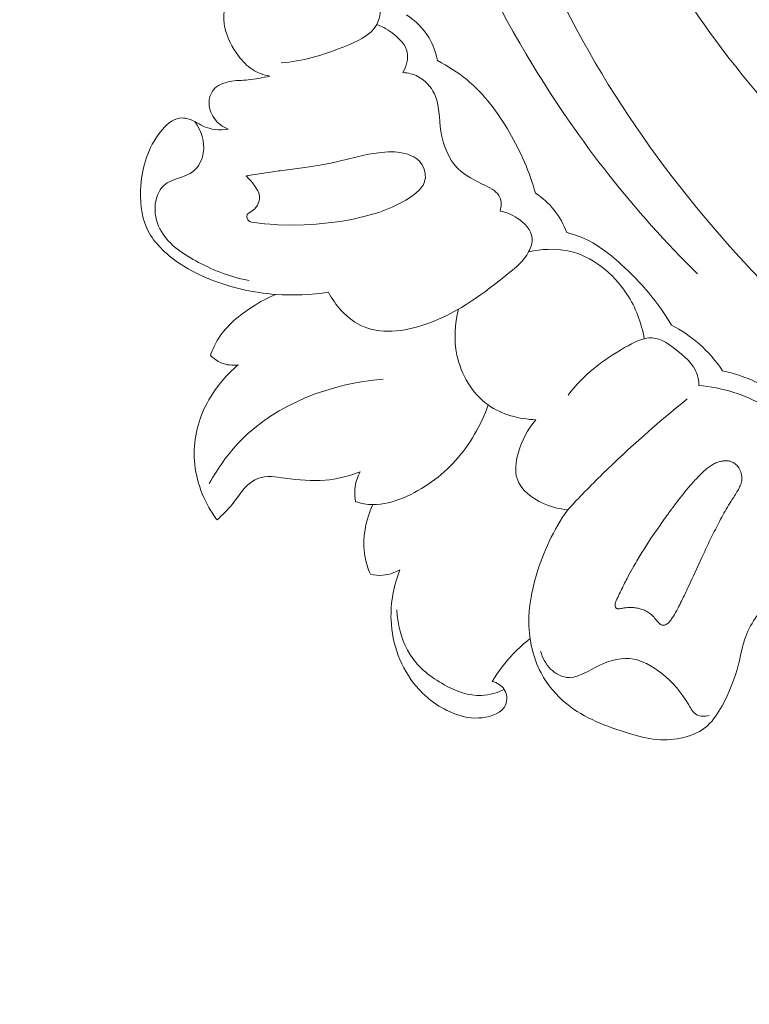
# Model space of a CAD drawing. Units: centimetres. Extents: x 345 to 512, y 282 to 518.
# Drawn here: x 396 to 400, y 382 to 388 of the extents above; entities that cross this region are included whole.
import ezdxf

# ---------------------------------------------------------------- set-up
doc = ezdxf.new("R2010")
doc.units = ezdxf.units.CM
doc.header["$MEASUREMENT"] = 0
doc.layers.add('layer 1', color=7, linetype='Continuous')

msp = doc.modelspace()

# ---------------------------------------------------------------- linework, layer by layer
at = {"layer": 'layer 1', "color": 250, "lineweight": 20}
for points, knots in [([(345.29271, 282.20673), (345.29271, 282.20673), (345.29271, 518.39242), (345.29271, 518.39242), (345.29271, 518.39242), (345.29271, 518.39242), (512.29272, 518.39242), (512.29272, 518.39242), (512.29272, 518.39242), (512.29272, 518.39242), (512.29272, 282.20673), (512.29272, 282.20673), (512.29272, 282.20673), (512.29272, 282.20673), (345.29271, 282.20673), (345.29271, 282.20673)], [0, 0, 0, 0, 0.2, 0.2, 0.2, 0.2, 0.4, 0.4, 0.4, 0.4, 0.6, 0.6, 0.6, 0.6, 1, 1, 1, 1]), ([(399.58227, 393.0092), (399.55416, 392.9331), (399.52349, 392.85843), (399.51258, 392.77623), (399.51258, 392.77623), (399.50388, 392.71115), (399.50754, 392.64134), (399.47897, 392.58697), (399.47897, 392.58697), (399.45787, 392.54672), (399.41909, 392.51498), (399.38308, 392.48132), (399.38308, 392.48132), (399.1622, 392.27566), (399.04115, 392.00275), (398.9535, 391.72164), (398.9535, 391.72164), (398.78481, 391.18134), (398.73949, 390.61099), (398.80437, 390.05674), (398.80437, 390.05674), (398.90294, 389.21297), (399.25669, 388.40652), (399.72935, 387.69809), (399.72935, 387.69809), (400.19797, 386.9956), (400.78338, 386.38943), (401.43698, 385.86027), (401.43698, 385.86027), (401.87679, 385.50415), (402.34742, 385.18286), (402.86315, 384.95465), (402.86315, 384.95465), (403.21059, 384.80088), (403.57841, 384.68929), (403.95117, 384.61285)], [0, 0, 0, 0, 0.1, 0.1, 0.1, 0.1, 0.2, 0.2, 0.2, 0.2, 0.3, 0.3, 0.3, 0.3, 0.4, 0.4, 0.4, 0.4, 0.5, 0.5, 0.5, 0.5, 0.6, 0.6, 0.6, 0.6, 0.7, 0.7, 0.7, 0.7, 0.8, 0.8, 0.8, 0.8, 1, 1, 1, 1]), ([(399.19928, 392.89949), (398.98119, 392.73477), (398.77947, 392.53689), (398.6303, 392.30929), (398.6303, 392.30929), (398.29542, 391.79857), (398.22457, 391.13824), (398.27349, 390.5113), (398.27349, 390.5113), (398.34398, 389.60692), (398.66352, 388.77191), (399.12045, 388.02071), (399.12045, 388.02071), (399.4142, 387.53778), (399.76467, 387.08951), (400.16671, 386.69589)], [0, 0, 0, 0, 0.2, 0.2, 0.2, 0.2, 0.4, 0.4, 0.4, 0.4, 0.6, 0.6, 0.6, 0.6, 1, 1, 1, 1]), ([(399.16917, 392.21812), (399.12828, 391.91555), (399.11207, 391.60897), (399.12593, 391.30406), (399.12593, 391.30406), (399.15605, 390.63997), (399.32859, 389.98417), (399.59553, 389.37295), (399.59553, 389.37295), (399.87915, 388.72339), (400.26952, 388.12407), (400.75457, 387.61325), (400.75457, 387.61325), (401.26271, 387.07802), (401.87487, 386.6399), (402.5289, 386.30005), (402.5289, 386.30005), (402.61686, 386.25429), (402.70558, 386.21033), (402.7953, 386.1684)], [0, 0, 0, 0, 0.1666667, 0.1666667, 0.1666667, 0.1666667, 0.3333333, 0.3333333, 0.3333333, 0.3333333, 0.5, 0.5, 0.5, 0.5, 0.6666667, 0.6666667, 0.6666667, 0.6666667, 1, 1, 1, 1]), ([(397.84282, 388.82248), (397.90898, 388.78934), (397.96934, 388.74337), (398.02044, 388.68929), (398.02044, 388.68929), (398.07612, 388.63032), (398.12099, 388.56167), (398.14151, 388.47968), (398.14151, 388.47968), (398.15834, 388.41233), (398.15874, 388.33604), (398.12827, 388.28005), (398.12827, 388.28005), (398.08936, 388.20848), (398.00005, 388.17017), (397.91495, 388.13689), (397.91495, 388.13689), (397.78016, 388.08412), (397.65606, 388.04408), (397.52105, 388.03724)], [0, 0, 0, 0, 0.1666667, 0.1666667, 0.1666667, 0.1666667, 0.3333333, 0.3333333, 0.3333333, 0.3333333, 0.5, 0.5, 0.5, 0.5, 0.6666667, 0.6666667, 0.6666667, 0.6666667, 1, 1, 1, 1]), ([(397.44864, 387.9523), (397.40996, 387.95927), (397.37158, 387.9728), (397.33875, 387.994), (397.33875, 387.994), (397.30365, 388.01662), (397.27506, 388.04793), (397.24952, 388.08169), (397.24952, 388.08169), (397.20943, 388.13483), (397.17732, 388.19407), (397.16395, 388.25919), (397.16395, 388.25919), (397.14972, 388.3283), (397.1568, 388.40404), (397.18663, 388.46834), (397.18663, 388.46834), (397.20052, 388.4983), (397.21927, 388.52582), (397.24119, 388.55041)], [0, 0, 0, 0, 0.1666667, 0.1666667, 0.1666667, 0.1666667, 0.3333333, 0.3333333, 0.3333333, 0.3333333, 0.5, 0.5, 0.5, 0.5, 0.6666667, 0.6666667, 0.6666667, 0.6666667, 1, 1, 1, 1]), ([(398.51469, 388.05046), (398.50493, 388.10102), (398.48715, 388.15065), (398.46056, 388.19506), (398.46056, 388.19506), (398.42526, 388.25419), (398.37417, 388.30416), (398.31677, 388.3414)], [0, 0, 0, 0, 0.3333333, 0.3333333, 0.3333333, 0.3333333, 1, 1, 1, 1]), ([(398.12827, 388.28005), (398.16898, 388.26594), (398.20531, 388.24406), (398.2401, 388.21607), (398.2401, 388.21607), (398.27757, 388.1858), (398.31302, 388.14831), (398.3222, 388.10364), (398.3222, 388.10364), (398.33076, 388.06168), (398.31619, 388.01342), (398.29473, 387.97502)], [0, 0, 0, 0, 0.25, 0.25, 0.25, 0.25, 0.5, 0.5, 0.5, 0.5, 1, 1, 1, 1]), ([(399.13623, 387.20825), (399.0988, 387.34259), (399.04278, 387.47119), (398.97245, 387.59285), (398.97245, 387.59285), (398.89959, 387.71926), (398.81134, 387.83812), (398.69968, 387.93018), (398.69968, 387.93018), (398.64296, 387.97694), (398.58013, 388.01677), (398.51469, 388.05046)], [0, 0, 0, 0, 0.25, 0.25, 0.25, 0.25, 0.5, 0.5, 0.5, 0.5, 1, 1, 1, 1]), ([(398.29473, 387.97502), (398.3277, 387.97285), (398.36075, 387.96487), (398.39031, 387.94966), (398.39031, 387.94966), (398.43558, 387.92627), (398.47277, 387.88547), (398.49438, 387.84038), (398.49438, 387.84038), (398.52902, 387.76804), (398.52358, 387.68438), (398.53635, 387.60145), (398.53635, 387.60145), (398.55012, 387.51248), (398.58493, 387.42414), (398.64392, 387.36499), (398.64392, 387.36499), (398.69073, 387.31799), (398.7528, 387.28923), (398.8189, 387.25615), (398.8189, 387.25615), (398.85696, 387.23711), (398.89632, 387.21668), (398.91127, 387.18165), (398.91127, 387.18165), (398.92208, 387.15603), (398.91982, 387.12257), (398.91229, 387.09445)], [0, 0, 0, 0, 0.125, 0.125, 0.125, 0.125, 0.25, 0.25, 0.25, 0.25, 0.375, 0.375, 0.375, 0.375, 0.5, 0.5, 0.5, 0.5, 0.625, 0.625, 0.625, 0.625, 0.75, 0.75, 0.75, 0.75, 1, 1, 1, 1]), ([(397.18447, 387.61445), (397.14945, 387.62936), (397.11714, 387.65323), (397.09479, 387.68476), (397.09479, 387.68476), (397.0725, 387.71607), (397.05994, 387.75499), (397.06315, 387.79358), (397.06315, 387.79358), (397.06536, 387.81933), (397.0745, 387.84499), (397.09044, 387.86454), (397.09044, 387.86454), (397.11465, 387.89429), (397.15452, 387.91007), (397.19348, 387.9176), (397.19348, 387.9176), (397.23314, 387.92525), (397.27189, 387.92451), (397.3107, 387.92794), (397.3107, 387.92794), (397.35676, 387.93198), (397.40308, 387.94202), (397.44864, 387.9523)], [0, 0, 0, 0, 0.1428571, 0.1428571, 0.1428571, 0.1428571, 0.2857143, 0.2857143, 0.2857143, 0.2857143, 0.4285714, 0.4285714, 0.4285714, 0.4285714, 0.5714286, 0.5714286, 0.5714286, 0.5714286, 0.7142857, 0.7142857, 0.7142857, 0.7142857, 1, 1, 1, 1]), ([(397.82253, 386.57811), (397.71145, 386.56134), (397.59845, 386.55687), (397.48617, 386.56525), (397.48617, 386.56525), (397.34552, 386.57572), (397.20598, 386.60652), (397.07583, 386.65789), (397.07583, 386.65789), (396.99574, 386.68952), (396.91918, 386.72896), (396.84853, 386.78037), (396.84853, 386.78037), (396.77347, 386.83505), (396.70501, 386.90329), (396.66732, 386.98564), (396.66732, 386.98564), (396.62962, 387.06785), (396.62268, 387.16416), (396.62991, 387.25717), (396.62991, 387.25717), (396.6395, 387.37988), (396.67407, 387.4968), (396.75454, 387.5983), (396.75454, 387.5983), (396.78749, 387.63979), (396.82792, 387.67868), (396.87533, 387.68508), (396.87533, 387.68508), (396.90753, 387.68944), (396.94296, 387.67863), (396.97335, 387.66296), (396.97335, 387.66296), (396.99143, 387.65357), (397.00775, 387.64241), (397.02565, 387.63396), (397.02565, 387.63396), (397.07314, 387.61127), (397.13138, 387.60754), (397.18447, 387.61445)], [0, 0, 0, 0, 0.0909091, 0.0909091, 0.0909091, 0.0909091, 0.1818182, 0.1818182, 0.1818182, 0.1818182, 0.2727273, 0.2727273, 0.2727273, 0.2727273, 0.3636364, 0.3636364, 0.3636364, 0.3636364, 0.4545455, 0.4545455, 0.4545455, 0.4545455, 0.5454545, 0.5454545, 0.5454545, 0.5454545, 0.6363636, 0.6363636, 0.6363636, 0.6363636, 0.7272727, 0.7272727, 0.7272727, 0.7272727, 0.8181818, 0.8181818, 0.8181818, 0.8181818, 1, 1, 1, 1]), ([(397.31679, 386.65317), (397.20489, 386.673), (397.09959, 386.71432), (396.99656, 386.76845), (396.99656, 386.76845), (396.90354, 386.81729), (396.81229, 386.8764), (396.76054, 386.96382), (396.76054, 386.96382), (396.73343, 387.00952), (396.71718, 387.06292), (396.71971, 387.11908), (396.71971, 387.11908), (396.72196, 387.17115), (396.74042, 387.22564), (396.77646, 387.25796), (396.77646, 387.25796), (396.8268, 387.30296), (396.91128, 387.30514), (396.96468, 387.3489), (396.96468, 387.3489), (396.99807, 387.37615), (397.01928, 387.41965), (397.02629, 387.46399), (397.02629, 387.46399), (397.0373, 387.53437), (397.01243, 387.60681), (396.97335, 387.66296)], [0, 0, 0, 0, 0.125, 0.125, 0.125, 0.125, 0.25, 0.25, 0.25, 0.25, 0.375, 0.375, 0.375, 0.375, 0.5, 0.5, 0.5, 0.5, 0.625, 0.625, 0.625, 0.625, 0.75, 0.75, 0.75, 0.75, 1, 1, 1, 1]), ([(398.393, 387.22296), (398.393, 387.22296), (398.40916, 387.24067), (398.40916, 387.24067), (398.40916, 387.24067), (398.40916, 387.24067), (398.41288, 387.24606), (398.41288, 387.24606), (398.41288, 387.24606), (398.41288, 387.24606), (398.42239, 387.25961), (398.42239, 387.25961), (398.42239, 387.25961), (398.42239, 387.25961), (398.432, 387.28022), (398.432, 387.28022), (398.432, 387.28022), (398.432, 387.28022), (398.43687, 387.30093), (398.43687, 387.30093), (398.43687, 387.30093), (398.43687, 387.30093), (398.43721, 387.30248), (398.43721, 387.30248), (398.43721, 387.30248), (398.43721, 387.30248), (398.43698, 387.33142), (398.43698, 387.33142), (398.43698, 387.33142), (398.43698, 387.33142), (398.43381, 387.34433), (398.43381, 387.34433), (398.43381, 387.34433), (398.43381, 387.34433), (398.43219, 387.3509), (398.43219, 387.3509), (398.43219, 387.3509), (398.43219, 387.3509), (398.42989, 387.36039), (398.42989, 387.36039), (398.42989, 387.36039), (398.42989, 387.36039), (398.42963, 387.36096), (398.42963, 387.36096), (398.42963, 387.36096), (398.42963, 387.36096), (398.41702, 387.38778), (398.41702, 387.38778), (398.41702, 387.38778), (398.41702, 387.38778), (398.399, 387.41173), (398.399, 387.41173), (398.399, 387.41173), (398.399, 387.41173), (398.38287, 387.42635), (398.38287, 387.42635), (398.38287, 387.42635), (398.38287, 387.42635), (398.36481, 387.43835), (398.36481, 387.43835), (398.36481, 387.43835), (398.36481, 387.43835), (398.36432, 387.43858), (398.36432, 387.43858), (398.36432, 387.43858), (398.36432, 387.43858), (398.36028, 387.44041), (398.36028, 387.44041), (398.36028, 387.44041), (398.36028, 387.44041), (398.35135, 387.44425), (398.35135, 387.44425), (398.35135, 387.44425), (398.35135, 387.44425), (398.32604, 387.45536), (398.32604, 387.45536), (398.32604, 387.45536), (398.32604, 387.45536), (398.285, 387.46559), (398.285, 387.46559), (398.285, 387.46559), (398.285, 387.46559), (398.26054, 387.46833), (398.26054, 387.46833), (398.26054, 387.46833), (398.26054, 387.46833), (398.24299, 387.47026), (398.24299, 387.47026), (398.24299, 387.47026), (398.24299, 387.47026), (398.20062, 387.47063), (398.20062, 387.47063), (398.20062, 387.47063), (398.20062, 387.47063), (398.15835, 387.46752), (398.15835, 387.46752), (398.15835, 387.46752), (398.15835, 387.46752), (398.07636, 387.45522), (398.07636, 387.45522), (398.07636, 387.45522), (398.07636, 387.45522), (398.00458, 387.43931), (398.00458, 387.43931), (398.00458, 387.43931), (398.00458, 387.43931), (397.99595, 387.43741), (397.99595, 387.43741), (397.99595, 387.43741), (397.99595, 387.43741), (397.8366, 387.39891), (397.8366, 387.39891), (397.8366, 387.39891), (397.8366, 387.39891), (397.75429, 387.38357), (397.75429, 387.38357), (397.75429, 387.38357), (397.75429, 387.38357), (397.67132, 387.3713), (397.67132, 387.3713), (397.67132, 387.3713), (397.67132, 387.3713), (397.51413, 387.35084), (397.51413, 387.35084), (397.51413, 387.35084), (397.51413, 387.35084), (397.50425, 387.34954), (397.50425, 387.34954), (397.50425, 387.34954), (397.50425, 387.34954), (397.48156, 387.34613), (397.48156, 387.34613), (397.48156, 387.34613), (397.48156, 387.34613), (397.31225, 387.32064), (397.31225, 387.32064), (397.31225, 387.32064), (397.31225, 387.32064), (397.2981, 387.3185), (397.2981, 387.3185), (397.2981, 387.3185), (397.2981, 387.3185), (397.30684, 387.30929), (397.30684, 387.30929), (397.30684, 387.30929), (397.30684, 387.30929), (397.30773, 387.30848), (397.30773, 387.30848), (397.30773, 387.30848), (397.30773, 387.30848), (397.32974, 387.28538), (397.32974, 387.28538), (397.32974, 387.28538), (397.32974, 387.28538), (397.35015, 387.25915), (397.35015, 387.25915), (397.35015, 387.25915), (397.35015, 387.25915), (397.37305, 387.22279), (397.37305, 387.22279), (397.37305, 387.22279), (397.37305, 387.22279), (397.38063, 387.20414), (397.38063, 387.20414), (397.38063, 387.20414), (397.38063, 387.20414), (397.38423, 387.18492), (397.38423, 387.18492), (397.38423, 387.18492), (397.38423, 387.18492), (397.384, 387.17198), (397.384, 387.17198), (397.384, 387.17198), (397.384, 387.17198), (397.38158, 387.1589), (397.38158, 387.1589), (397.38158, 387.1589), (397.38158, 387.1589), (397.37065, 387.13267), (397.37065, 387.13267), (397.37065, 387.13267), (397.37065, 387.13267), (397.35289, 387.10935), (397.35289, 387.10935), (397.35289, 387.10935), (397.35289, 387.10935), (397.32925, 387.09027), (397.32925, 387.09027), (397.32925, 387.09027), (397.32925, 387.09027), (397.31115, 387.078), (397.31115, 387.078), (397.31115, 387.078), (397.31115, 387.078), (397.30617, 387.07102), (397.30617, 387.07102), (397.30617, 387.07102), (397.30617, 387.07102), (397.30392, 387.06289), (397.30392, 387.06289), (397.30392, 387.06289), (397.30392, 387.06289), (397.30404, 387.05397), (397.30404, 387.05397), (397.30404, 387.05397), (397.30404, 387.05397), (397.30968, 387.03857), (397.30968, 387.03857), (397.30968, 387.03857), (397.30968, 387.03857), (397.31961, 387.02883), (397.31961, 387.02883), (397.31961, 387.02883), (397.31961, 387.02883), (397.33187, 387.02304), (397.33187, 387.02304), (397.33187, 387.02304), (397.33187, 387.02304), (397.41602, 387.01355), (397.41602, 387.01355), (397.41602, 387.01355), (397.41602, 387.01355), (397.41821, 387.01341), (397.41821, 387.01341), (397.41821, 387.01341), (397.41821, 387.01341), (397.4835, 387.00887), (397.4835, 387.00887), (397.4835, 387.00887), (397.4835, 387.00887), (397.4996, 387.00776), (397.4996, 387.00776), (397.4996, 387.00776), (397.4996, 387.00776), (397.58343, 387.00551), (397.58343, 387.00551), (397.58343, 387.00551), (397.58343, 387.00551), (397.6676, 387.00699), (397.6676, 387.00699), (397.6676, 387.00699), (397.6676, 387.00699), (397.74381, 387.01142), (397.74381, 387.01142), (397.74381, 387.01142), (397.74381, 387.01142), (397.81983, 387.01884), (397.81983, 387.01884), (397.81983, 387.01884), (397.81983, 387.01884), (397.8951, 387.02897), (397.8951, 387.02897), (397.8951, 387.02897), (397.8951, 387.02897), (397.96926, 387.04189), (397.96926, 387.04189), (397.96926, 387.04189), (397.96926, 387.04189), (398.05579, 387.06105), (398.05579, 387.06105), (398.05579, 387.06105), (398.05579, 387.06105), (398.14126, 387.08633), (398.14126, 387.08633), (398.14126, 387.08633), (398.14126, 387.08633), (398.22631, 387.11997), (398.22631, 387.11997), (398.22631, 387.11997), (398.22631, 387.11997), (398.2691, 387.14082), (398.2691, 387.14082), (398.2691, 387.14082), (398.2691, 387.14082), (398.31214, 387.16462), (398.31214, 387.16462), (398.31214, 387.16462), (398.31214, 387.16462), (398.35473, 387.1917), (398.35473, 387.1917), (398.35473, 387.1917), (398.35473, 387.1917), (398.393, 387.22296), (398.393, 387.22296)], [0, 0, 0, 0, 0.0138889, 0.0138889, 0.0138889, 0.0138889, 0.0277778, 0.0277778, 0.0277778, 0.0277778, 0.0416667, 0.0416667, 0.0416667, 0.0416667, 0.0555556, 0.0555556, 0.0555556, 0.0555556, 0.0694444, 0.0694444, 0.0694444, 0.0694444, 0.0833333, 0.0833333, 0.0833333, 0.0833333, 0.0972222, 0.0972222, 0.0972222, 0.0972222, 0.1111111, 0.1111111, 0.1111111, 0.1111111, 0.125, 0.125, 0.125, 0.125, 0.1388889, 0.1388889, 0.1388889, 0.1388889, 0.1527778, 0.1527778, 0.1527778, 0.1527778, 0.1666667, 0.1666667, 0.1666667, 0.1666667, 0.1805556, 0.1805556, 0.1805556, 0.1805556, 0.1944444, 0.1944444, 0.1944444, 0.1944444, 0.2083333, 0.2083333, 0.2083333, 0.2083333, 0.2222222, 0.2222222, 0.2222222, 0.2222222, 0.2361111, 0.2361111, 0.2361111, 0.2361111, 0.25, 0.25, 0.25, 0.25, 0.2638889, 0.2638889, 0.2638889, 0.2638889, 0.2777778, 0.2777778, 0.2777778, 0.2777778, 0.2916667, 0.2916667, 0.2916667, 0.2916667, 0.3055556, 0.3055556, 0.3055556, 0.3055556, 0.3194444, 0.3194444, 0.3194444, 0.3194444, 0.3333333, 0.3333333, 0.3333333, 0.3333333, 0.3472222, 0.3472222, 0.3472222, 0.3472222, 0.3611111, 0.3611111, 0.3611111, 0.3611111, 0.375, 0.375, 0.375, 0.375, 0.3888889, 0.3888889, 0.3888889, 0.3888889, 0.4027778, 0.4027778, 0.4027778, 0.4027778, 0.4166667, 0.4166667, 0.4166667, 0.4166667, 0.4305556, 0.4305556, 0.4305556, 0.4305556, 0.4444444, 0.4444444, 0.4444444, 0.4444444, 0.4583333, 0.4583333, 0.4583333, 0.4583333, 0.4722222, 0.4722222, 0.4722222, 0.4722222, 0.4861111, 0.4861111, 0.4861111, 0.4861111, 0.5, 0.5, 0.5, 0.5, 0.5138889, 0.5138889, 0.5138889, 0.5138889, 0.5277778, 0.5277778, 0.5277778, 0.5277778, 0.5416667, 0.5416667, 0.5416667, 0.5416667, 0.5555556, 0.5555556, 0.5555556, 0.5555556, 0.5694444, 0.5694444, 0.5694444, 0.5694444, 0.5833333, 0.5833333, 0.5833333, 0.5833333, 0.5972222, 0.5972222, 0.5972222, 0.5972222, 0.6111111, 0.6111111, 0.6111111, 0.6111111, 0.625, 0.625, 0.625, 0.625, 0.6388889, 0.6388889, 0.6388889, 0.6388889, 0.6527778, 0.6527778, 0.6527778, 0.6527778, 0.6666667, 0.6666667, 0.6666667, 0.6666667, 0.6805556, 0.6805556, 0.6805556, 0.6805556, 0.6944444, 0.6944444, 0.6944444, 0.6944444, 0.7083333, 0.7083333, 0.7083333, 0.7083333, 0.7222222, 0.7222222, 0.7222222, 0.7222222, 0.7361111, 0.7361111, 0.7361111, 0.7361111, 0.75, 0.75, 0.75, 0.75, 0.7638889, 0.7638889, 0.7638889, 0.7638889, 0.7777778, 0.7777778, 0.7777778, 0.7777778, 0.7916667, 0.7916667, 0.7916667, 0.7916667, 0.8055556, 0.8055556, 0.8055556, 0.8055556, 0.8194444, 0.8194444, 0.8194444, 0.8194444, 0.8333333, 0.8333333, 0.8333333, 0.8333333, 0.8472222, 0.8472222, 0.8472222, 0.8472222, 0.8611111, 0.8611111, 0.8611111, 0.8611111, 0.875, 0.875, 0.875, 0.875, 0.8888889, 0.8888889, 0.8888889, 0.8888889, 0.9027778, 0.9027778, 0.9027778, 0.9027778, 0.9166667, 0.9166667, 0.9166667, 0.9166667, 0.9305556, 0.9305556, 0.9305556, 0.9305556, 0.9444444, 0.9444444, 0.9444444, 0.9444444, 0.9583333, 0.9583333, 0.9583333, 0.9583333, 0.9722222, 0.9722222, 0.9722222, 0.9722222, 1, 1, 1, 1]), ([(394.95911, 380.51872), (394.83947, 380.6912), (394.72627, 380.86806), (394.61846, 381.04849), (394.61846, 381.04849), (394.49118, 381.26139), (394.37145, 381.47914), (394.2646, 381.70334), (394.2646, 381.70334), (394.16779, 381.90635), (394.08163, 382.11461), (393.9984, 382.32409), (393.9984, 382.32409), (393.90497, 382.55941), (393.81531, 382.79627), (393.73732, 383.03756), (393.73732, 383.03756), (393.64222, 383.33154), (393.56453, 383.63198), (393.50677, 383.93733), (393.50677, 383.93733), (393.45312, 384.22102), (393.41666, 384.50904), (393.40358, 384.79832), (393.40358, 384.79832), (393.39327, 385.02763), (393.39758, 385.25764), (393.42435, 385.48896), (393.42435, 385.48896), (393.44061, 385.63001), (393.46526, 385.77155), (393.52106, 385.90203), (393.52106, 385.90203), (393.54096, 385.94847), (393.56472, 385.99347), (393.59209, 386.0362), (393.59209, 386.0362), (393.63118, 386.097), (393.67756, 386.1533), (393.72842, 386.20458), (393.72842, 386.20458), (393.78893, 386.26574), (393.85569, 386.31996), (393.92705, 386.36959), (393.92705, 386.36959), (393.96758, 386.39768), (394.00957, 386.42427), (394.05572, 386.43832), (394.05572, 386.43832), (394.09488, 386.45017), (394.13696, 386.45284), (394.17731, 386.44795), (394.17731, 386.44795), (394.20892, 386.44412), (394.23934, 386.43551), (394.269, 386.42447), (394.269, 386.42447), (394.29637, 386.4142), (394.3231, 386.40179), (394.35192, 386.39659), (394.35192, 386.39659), (394.38517, 386.39055), (394.42134, 386.39409), (394.45399, 386.406), (394.45399, 386.406), (394.48146, 386.41604), (394.50653, 386.43215), (394.52941, 386.4506), (394.52941, 386.4506), (394.55153, 386.46839), (394.57174, 386.48837), (394.5899, 386.51013), (394.5899, 386.51013), (394.62617, 386.55357), (394.65443, 386.60383), (394.67395, 386.65718), (394.67395, 386.65718), (394.69237, 386.70746), (394.70306, 386.7606), (394.70181, 386.81298), (394.70181, 386.81298), (394.70071, 386.85674), (394.69135, 386.89987), (394.67684, 386.9407), (394.67684, 386.9407), (394.64866, 387.01992), (394.60111, 387.09044), (394.54491, 387.15288), (394.54491, 387.15288), (394.48151, 387.22343), (394.40713, 387.28372), (394.32344, 387.32615), (394.32344, 387.32615), (394.17412, 387.40177), (393.99541, 387.42066), (393.82226, 387.40436), (393.82226, 387.40436), (393.63931, 387.38711), (393.46262, 387.33058), (393.30167, 387.24316), (393.30167, 387.24316), (393.17699, 387.17548), (393.06185, 387.0893), (392.95929, 386.99052), (392.95929, 386.99052), (392.81189, 386.84851), (392.69048, 386.68055), (392.59238, 386.50091), (392.59238, 386.50091), (392.48881, 386.31132), (392.41121, 386.10866), (392.36257, 385.90109), (392.36257, 385.90109), (392.30978, 385.67577), (392.29114, 385.44451), (392.28275, 385.21394), (392.28275, 385.21394), (392.27474, 384.99506), (392.27591, 384.7769), (392.29399, 384.56073), (392.29399, 384.56073), (392.31531, 384.30645), (392.36011, 384.05501), (392.40952, 383.80514), (392.40952, 383.80514), (392.47073, 383.49602), (392.53901, 383.18932), (392.61578, 382.88468), (392.61578, 382.88468), (392.68538, 382.60852), (392.76192, 382.33408), (392.85545, 382.06593), (392.85545, 382.06593), (392.94835, 381.79975), (393.05795, 381.53985), (393.17923, 381.28614), (393.17923, 381.28614), (393.31555, 381.00109), (393.46648, 380.72388), (393.62212, 380.44952), (393.62212, 380.44952), (393.80309, 380.13051), (393.99044, 379.81525), (394.19087, 379.50871), (394.19087, 379.50871), (394.32295, 379.30679), (394.46078, 379.10853), (394.60675, 378.91677), (394.60675, 378.91677), (394.80073, 378.66173), (395.00912, 378.41813), (395.22787, 378.18414), (395.22787, 378.18414), (395.4888, 377.90493), (395.76442, 377.63965), (396.05155, 377.38771), (396.05155, 377.38771), (396.26142, 377.20366), (396.47743, 377.0266), (396.69759, 376.85457), (396.69759, 376.85457), (396.91064, 376.6881), (397.12748, 376.52629), (397.35391, 376.37852), (397.35391, 376.37852), (397.66684, 376.17405), (397.99784, 375.9965), (398.33684, 375.83571), (398.33684, 375.83571), (398.69245, 375.6669), (399.05699, 375.51658), (399.43486, 375.3998), (399.43486, 375.3998), (399.73988, 375.30544), (400.05359, 375.23309), (400.37228, 375.20017), (400.37228, 375.20017), (400.65334, 375.1711), (400.9382, 375.17271), (401.22326, 375.18728), (401.22326, 375.18728), (401.52026, 375.20232), (401.8175, 375.23137), (402.10775, 375.29846), (402.10775, 375.29846), (402.37806, 375.36093), (402.64225, 375.45638), (402.89658, 375.57613), (402.89658, 375.57613), (403.13231, 375.68711), (403.3595, 375.81883), (403.56254, 375.98094), (403.56254, 375.98094), (403.71348, 376.10142), (403.85105, 376.23865), (403.98028, 376.38423), (403.98028, 376.38423), (404.09369, 376.51203), (404.20059, 376.64633), (404.27974, 376.7959), (404.27974, 376.7959), (404.34131, 376.91235), (404.38602, 377.038), (404.41381, 377.16635), (404.41381, 377.16635), (404.43317, 377.25642), (404.44429, 377.34777), (404.44401, 377.43896), (404.44401, 377.43896), (404.44368, 377.54267), (404.42878, 377.64617), (404.39905, 377.74452), (404.39905, 377.74452), (404.37529, 377.82304), (404.34215, 377.89828), (404.30014, 377.96813), (404.30014, 377.96813), (404.24838, 378.05449), (404.18317, 378.13262), (404.10754, 378.1986), (404.10754, 378.1986), (404.03825, 378.25905), (403.96024, 378.3093), (403.87566, 378.34654), (403.87566, 378.34654), (403.77901, 378.38917), (403.67387, 378.41483), (403.56682, 378.41735), (403.56682, 378.41735), (403.46464, 378.41983), (403.36076, 378.40117), (403.26443, 378.36422), (403.26443, 378.36422), (403.1989, 378.33897), (403.13684, 378.30543), (403.07804, 378.26527), (403.07804, 378.26527), (403.02048, 378.226), (402.96617, 378.1804), (402.92618, 378.1236), (402.92618, 378.1236), (402.89186, 378.07478), (402.86815, 378.01767), (402.86013, 377.95875), (402.86013, 377.95875), (402.85554, 377.92443), (402.85627, 377.8895), (402.86585, 377.85685), (402.86585, 377.85685), (402.87495, 377.82574), (402.89212, 377.79667), (402.91458, 377.77428), (402.91458, 377.77428), (402.95688, 377.7321), (403.01799, 377.71326), (403.07825, 377.69892), (403.07825, 377.69892), (403.14457, 377.68316), (403.20987, 377.67273), (403.27687, 377.67496)], [0, 0, 0, 0, 0.0151515, 0.0151515, 0.0151515, 0.0151515, 0.030303, 0.030303, 0.030303, 0.030303, 0.0454545, 0.0454545, 0.0454545, 0.0454545, 0.0606061, 0.0606061, 0.0606061, 0.0606061, 0.0757576, 0.0757576, 0.0757576, 0.0757576, 0.0909091, 0.0909091, 0.0909091, 0.0909091, 0.1060606, 0.1060606, 0.1060606, 0.1060606, 0.1212121, 0.1212121, 0.1212121, 0.1212121, 0.1363636, 0.1363636, 0.1363636, 0.1363636, 0.1515152, 0.1515152, 0.1515152, 0.1515152, 0.1666667, 0.1666667, 0.1666667, 0.1666667, 0.1818182, 0.1818182, 0.1818182, 0.1818182, 0.1969697, 0.1969697, 0.1969697, 0.1969697, 0.2121212, 0.2121212, 0.2121212, 0.2121212, 0.2272727, 0.2272727, 0.2272727, 0.2272727, 0.2424242, 0.2424242, 0.2424242, 0.2424242, 0.2575758, 0.2575758, 0.2575758, 0.2575758, 0.2727273, 0.2727273, 0.2727273, 0.2727273, 0.2878788, 0.2878788, 0.2878788, 0.2878788, 0.3030303, 0.3030303, 0.3030303, 0.3030303, 0.3181818, 0.3181818, 0.3181818, 0.3181818, 0.3333333, 0.3333333, 0.3333333, 0.3333333, 0.3484848, 0.3484848, 0.3484848, 0.3484848, 0.3636364, 0.3636364, 0.3636364, 0.3636364, 0.3787879, 0.3787879, 0.3787879, 0.3787879, 0.3939394, 0.3939394, 0.3939394, 0.3939394, 0.4090909, 0.4090909, 0.4090909, 0.4090909, 0.4242424, 0.4242424, 0.4242424, 0.4242424, 0.4393939, 0.4393939, 0.4393939, 0.4393939, 0.4545455, 0.4545455, 0.4545455, 0.4545455, 0.469697, 0.469697, 0.469697, 0.469697, 0.4848485, 0.4848485, 0.4848485, 0.4848485, 0.5, 0.5, 0.5, 0.5, 0.5151515, 0.5151515, 0.5151515, 0.5151515, 0.530303, 0.530303, 0.530303, 0.530303, 0.5454545, 0.5454545, 0.5454545, 0.5454545, 0.5606061, 0.5606061, 0.5606061, 0.5606061, 0.5757576, 0.5757576, 0.5757576, 0.5757576, 0.5909091, 0.5909091, 0.5909091, 0.5909091, 0.6060606, 0.6060606, 0.6060606, 0.6060606, 0.6212121, 0.6212121, 0.6212121, 0.6212121, 0.6363636, 0.6363636, 0.6363636, 0.6363636, 0.6515152, 0.6515152, 0.6515152, 0.6515152, 0.6666667, 0.6666667, 0.6666667, 0.6666667, 0.6818182, 0.6818182, 0.6818182, 0.6818182, 0.6969697, 0.6969697, 0.6969697, 0.6969697, 0.7121212, 0.7121212, 0.7121212, 0.7121212, 0.7272727, 0.7272727, 0.7272727, 0.7272727, 0.7424242, 0.7424242, 0.7424242, 0.7424242, 0.7575758, 0.7575758, 0.7575758, 0.7575758, 0.7727273, 0.7727273, 0.7727273, 0.7727273, 0.7878788, 0.7878788, 0.7878788, 0.7878788, 0.8030303, 0.8030303, 0.8030303, 0.8030303, 0.8181818, 0.8181818, 0.8181818, 0.8181818, 0.8333333, 0.8333333, 0.8333333, 0.8333333, 0.8484848, 0.8484848, 0.8484848, 0.8484848, 0.8636364, 0.8636364, 0.8636364, 0.8636364, 0.8787879, 0.8787879, 0.8787879, 0.8787879, 0.8939394, 0.8939394, 0.8939394, 0.8939394, 0.9090909, 0.9090909, 0.9090909, 0.9090909, 0.9242424, 0.9242424, 0.9242424, 0.9242424, 0.9393939, 0.9393939, 0.9393939, 0.9393939, 0.9545455, 0.9545455, 0.9545455, 0.9545455, 0.969697, 0.969697, 0.969697, 0.969697, 1, 1, 1, 1]), ([(399.3353, 386.95752), (399.31693, 387.0088), (399.29049, 387.05773), (399.25648, 387.1004), (399.25648, 387.1004), (399.22275, 387.14279), (399.18145, 387.17906), (399.13623, 387.20825)], [0, 0, 0, 0, 0.3333333, 0.3333333, 0.3333333, 0.3333333, 1, 1, 1, 1]), ([(398.91229, 387.09445), (398.95039, 387.08709), (398.98563, 387.07267), (399.01969, 387.05044), (399.01969, 387.05044), (399.06671, 387.01992), (399.11146, 386.97483), (399.11594, 386.92317), (399.11594, 386.92317), (399.11863, 386.89379), (399.10816, 386.86223), (399.09336, 386.83457), (399.09336, 386.83457), (399.06278, 386.77752), (399.0133, 386.73687), (398.96385, 386.69708), (398.96385, 386.69708), (398.80968, 386.57294), (398.65576, 386.4563), (398.46551, 386.38495), (398.46551, 386.38495), (398.32972, 386.33399), (398.17546, 386.306), (398.04832, 386.35839), (398.04832, 386.35839), (397.99417, 386.38074), (397.9449, 386.41763), (397.90406, 386.46117), (397.90406, 386.46117), (397.87121, 386.49617), (397.84381, 386.53558), (397.82253, 386.57811)], [0, 0, 0, 0, 0.1111111, 0.1111111, 0.1111111, 0.1111111, 0.2222222, 0.2222222, 0.2222222, 0.2222222, 0.3333333, 0.3333333, 0.3333333, 0.3333333, 0.4444444, 0.4444444, 0.4444444, 0.4444444, 0.5555556, 0.5555556, 0.5555556, 0.5555556, 0.6666667, 0.6666667, 0.6666667, 0.6666667, 0.7777778, 0.7777778, 0.7777778, 0.7777778, 1, 1, 1, 1]), ([(400.00031, 386.37032), (399.91738, 386.51496), (399.80719, 386.64207), (399.68168, 386.75567), (399.68168, 386.75567), (399.59971, 386.83004), (399.51111, 386.89861), (399.40871, 386.93595), (399.40871, 386.93595), (399.38481, 386.94467), (399.36015, 386.95173), (399.3353, 386.95752)], [0, 0, 0, 0, 0.25, 0.25, 0.25, 0.25, 0.5, 0.5, 0.5, 0.5, 1, 1, 1, 1]), ([(399.82778, 386.28309), (399.81057, 386.38336), (399.77485, 386.48029), (399.718, 386.56732), (399.718, 386.56732), (399.63121, 386.70028), (399.49532, 386.81006), (399.34228, 386.84154), (399.34228, 386.84154), (399.26078, 386.85829), (399.17449, 386.85292), (399.09336, 386.83457)], [0, 0, 0, 0, 0.25, 0.25, 0.25, 0.25, 0.5, 0.5, 0.5, 0.5, 1, 1, 1, 1]), ([(397.07176, 386.17812), (397.08526, 386.21538), (397.10212, 386.25181), (397.12327, 386.28527), (397.12327, 386.28527), (397.17565, 386.36791), (397.25473, 386.43253), (397.33797, 386.48598), (397.33797, 386.48598), (397.38562, 386.51656), (397.43464, 386.54349), (397.48617, 386.56525)], [0, 0, 0, 0, 0.25, 0.25, 0.25, 0.25, 0.5, 0.5, 0.5, 0.5, 1, 1, 1, 1]), ([(398.64764, 386.47157), (398.62302, 386.3771), (398.61759, 386.27674), (398.63802, 386.17962), (398.63802, 386.17962), (398.66444, 386.05456), (398.73392, 385.93499), (398.83653, 385.86213), (398.83653, 385.86213), (398.92332, 385.80048), (399.03387, 385.77228), (399.13986, 385.76828)], [0, 0, 0, 0, 0.25, 0.25, 0.25, 0.25, 0.5, 0.5, 0.5, 0.5, 1, 1, 1, 1]), ([(400.32607, 386.0791), (400.28376, 386.14208), (400.23342, 386.20002), (400.17632, 386.25026), (400.17632, 386.25026), (400.12279, 386.29728), (400.0633, 386.33749), (400.00031, 386.37032)], [0, 0, 0, 0, 0.3333333, 0.3333333, 0.3333333, 0.3333333, 1, 1, 1, 1]), ([(399.34433, 385.92369), (399.43695, 386.04983), (399.55935, 386.14236), (399.7034, 386.22651), (399.7034, 386.22651), (399.76035, 386.25975), (399.82064, 386.29161), (399.87804, 386.28819), (399.87804, 386.28819), (399.93559, 386.28477), (399.99025, 386.24606), (400.04176, 386.20428), (400.04176, 386.20428), (400.10229, 386.15505), (400.15844, 386.10158), (400.17128, 386.03118), (400.17128, 386.03118), (400.1739, 386.01666), (400.17473, 386.00128), (400.17444, 385.98636)], [0, 0, 0, 0, 0.1666667, 0.1666667, 0.1666667, 0.1666667, 0.3333333, 0.3333333, 0.3333333, 0.3333333, 0.5, 0.5, 0.5, 0.5, 0.6666667, 0.6666667, 0.6666667, 0.6666667, 1, 1, 1, 1]), ([(397.24778, 386.1168), (397.21211, 386.11234), (397.17423, 386.11567), (397.14094, 386.12945), (397.14094, 386.12945), (397.11464, 386.14031), (397.09117, 386.15766), (397.07176, 386.17812)], [0, 0, 0, 0, 0.3333333, 0.3333333, 0.3333333, 0.3333333, 1, 1, 1, 1]), ([(397.11379, 385.13229), (397.09489, 385.15719), (397.07765, 385.18324), (397.06208, 385.21044), (397.06208, 385.21044), (396.99908, 385.32074), (396.96405, 385.45076), (396.96895, 385.57922), (396.96895, 385.57922), (396.97333, 385.69652), (397.01105, 385.81255), (397.07195, 385.91287), (397.07195, 385.91287), (397.10956, 385.97486), (397.15602, 386.03088), (397.20807, 386.08078), (397.20807, 386.08078), (397.22095, 386.09322), (397.23415, 386.10516), (397.24778, 386.1168)], [0, 0, 0, 0, 0.1666667, 0.1666667, 0.1666667, 0.1666667, 0.3333333, 0.3333333, 0.3333333, 0.3333333, 0.5, 0.5, 0.5, 0.5, 0.6666667, 0.6666667, 0.6666667, 0.6666667, 1, 1, 1, 1]), ([(397.06467, 385.36275), (397.1186, 385.45998), (397.18327, 385.55247), (397.26118, 385.63269), (397.26118, 385.63269), (397.49234, 385.87041), (397.84085, 386.00059), (398.1685, 386.02585)], [0, 0, 0, 0, 0.3333333, 0.3333333, 0.3333333, 0.3333333, 1, 1, 1, 1]), ([(401.19054, 385.32874), (401.11707, 385.4788), (401.01869, 385.61654), (400.90188, 385.73814), (400.90188, 385.73814), (400.79662, 385.84781), (400.67634, 385.94426), (400.53945, 386.00767), (400.53945, 386.00767), (400.47146, 386.03925), (400.3993, 386.06255), (400.32607, 386.0791)], [0, 0, 0, 0, 0.25, 0.25, 0.25, 0.25, 0.5, 0.5, 0.5, 0.5, 1, 1, 1, 1]), ([(401.04723, 385.20558), (401.01468, 385.32533), (400.96336, 385.43983), (400.89566, 385.54506), (400.89566, 385.54506), (400.8168, 385.66764), (400.716, 385.77765), (400.59278, 385.85383), (400.59278, 385.85383), (400.46809, 385.93097), (400.32045, 385.97337), (400.17444, 385.98636)], [0, 0, 0, 0, 0.25, 0.25, 0.25, 0.25, 0.5, 0.5, 0.5, 0.5, 1, 1, 1, 1]), ([(399.34177, 385.19675), (399.414, 385.27412), (399.48801, 385.34988), (399.56366, 385.42402), (399.56366, 385.42402), (399.73465, 385.59167), (399.91413, 385.75083), (400.1008, 385.90068)], [0, 0, 0, 0, 0.3333333, 0.3333333, 0.3333333, 0.3333333, 1, 1, 1, 1]), ([(397.99398, 385.24739), (398.02913, 385.23644), (398.06618, 385.22946), (398.10302, 385.22872), (398.10302, 385.22872), (398.16934, 385.22747), (398.23528, 385.24655), (398.29771, 385.2726), (398.29771, 385.2726), (398.42494, 385.3257), (398.5378, 385.40778), (398.62924, 385.50956), (398.62924, 385.50956), (398.72112, 385.61174), (398.79131, 385.73375), (398.83653, 385.86213)], [0, 0, 0, 0, 0.2, 0.2, 0.2, 0.2, 0.4, 0.4, 0.4, 0.4, 0.6, 0.6, 0.6, 0.6, 1, 1, 1, 1]), ([(399.13986, 385.76828), (399.08624, 385.70747), (399.04868, 385.63445), (399.02649, 385.55334), (399.02649, 385.55334), (399.01196, 385.49992), (399.00403, 385.44295), (399.01957, 385.3941), (399.01957, 385.3941), (399.04215, 385.32308), (399.11442, 385.26921), (399.18773, 385.23604), (399.18773, 385.23604), (399.23804, 385.21326), (399.28875, 385.20016), (399.34177, 385.19675)], [0, 0, 0, 0, 0.2, 0.2, 0.2, 0.2, 0.4, 0.4, 0.4, 0.4, 0.6, 0.6, 0.6, 0.6, 1, 1, 1, 1]), ([(399.65001, 384.61866), (399.66268, 384.64597), (399.67548, 384.67313), (399.6887, 384.70013), (399.6887, 384.70013), (399.70161, 384.72644), (399.7148, 384.7526), (399.72855, 384.77846), (399.72855, 384.77846), (399.7392, 384.7984), (399.75013, 384.81834), (399.76133, 384.83799), (399.76133, 384.83799), (399.77803, 384.86728), (399.79542, 384.89627), (399.81329, 384.92489), (399.81329, 384.92489), (399.8492, 384.98268), (399.88697, 385.03921), (399.92607, 385.09492), (399.92607, 385.09492), (399.94539, 385.12243), (399.96506, 385.14985), (399.9848, 385.17706), (399.9848, 385.17706), (399.99859, 385.19598), (400.01253, 385.2149), (400.02661, 385.23367), (400.02661, 385.23367), (400.05268, 385.26845), (400.07945, 385.30278), (400.1076, 385.33594), (400.1076, 385.33594), (400.12196, 385.35279), (400.13653, 385.36942), (400.15158, 385.38554), (400.15158, 385.38554), (400.15921, 385.39377), (400.16691, 385.40193), (400.17483, 385.41001), (400.17483, 385.41001), (400.17915, 385.41446), (400.18355, 385.41899), (400.18802, 385.42343), (400.18802, 385.42343), (400.19497, 385.43035), (400.20199, 385.43718), (400.20929, 385.44387), (400.20929, 385.44387), (400.21666, 385.45049), (400.22424, 385.45702), (400.23201, 385.46306), (400.23201, 385.46306), (400.23993, 385.46923), (400.24812, 385.47497), (400.25665, 385.4802), (400.25665, 385.4802), (400.26524, 385.4855), (400.27417, 385.49015), (400.2835, 385.49408), (400.2835, 385.49408), (400.29147, 385.49742), (400.29963, 385.50012), (400.30798, 385.50231), (400.30798, 385.50231), (400.31512, 385.50419), (400.32231, 385.50558), (400.32962, 385.50639), (400.32962, 385.50639), (400.33687, 385.50728), (400.34424, 385.5076), (400.35159, 385.50735), (400.35159, 385.50735), (400.35879, 385.50697), (400.36598, 385.50602), (400.37292, 385.5043), (400.37292, 385.5043), (400.3798, 385.50265), (400.38658, 385.50023), (400.39284, 385.49691)], [0, 0, 0, 0, 0.047619, 0.047619, 0.047619, 0.047619, 0.0952381, 0.0952381, 0.0952381, 0.0952381, 0.1428571, 0.1428571, 0.1428571, 0.1428571, 0.1904762, 0.1904762, 0.1904762, 0.1904762, 0.2380952, 0.2380952, 0.2380952, 0.2380952, 0.2857143, 0.2857143, 0.2857143, 0.2857143, 0.3333333, 0.3333333, 0.3333333, 0.3333333, 0.3809524, 0.3809524, 0.3809524, 0.3809524, 0.4285714, 0.4285714, 0.4285714, 0.4285714, 0.4761905, 0.4761905, 0.4761905, 0.4761905, 0.5238095, 0.5238095, 0.5238095, 0.5238095, 0.5714286, 0.5714286, 0.5714286, 0.5714286, 0.6190476, 0.6190476, 0.6190476, 0.6190476, 0.6666667, 0.6666667, 0.6666667, 0.6666667, 0.7142857, 0.7142857, 0.7142857, 0.7142857, 0.7619048, 0.7619048, 0.7619048, 0.7619048, 0.8095238, 0.8095238, 0.8095238, 0.8095238, 0.8571429, 0.8571429, 0.8571429, 0.8571429, 0.9047619, 0.9047619, 0.9047619, 0.9047619, 1, 1, 1, 1]), ([(400.39284, 385.49691), (400.40139, 385.49244), (400.40904, 385.48645), (400.41574, 385.47958), (400.41574, 385.47958), (400.41902, 385.47607), (400.42215, 385.47243), (400.42499, 385.46851), (400.42499, 385.46851), (400.42817, 385.46409), (400.43113, 385.45946), (400.43372, 385.45463), (400.43372, 385.45463), (400.43978, 385.44346), (400.44412, 385.43136), (400.44645, 385.41876), (400.44645, 385.41876), (400.44759, 385.41271), (400.4483, 385.40639), (400.44837, 385.40016), (400.44837, 385.40016), (400.44845, 385.39421), (400.44804, 385.38835), (400.44714, 385.38244), (400.44714, 385.38244), (400.44631, 385.37674), (400.44499, 385.37112), (400.44338, 385.36552), (400.44338, 385.36552), (400.44171, 385.35998), (400.43969, 385.35453), (400.43753, 385.34923), (400.43753, 385.34923), (400.43299, 385.33842), (400.42747, 385.32792), (400.42154, 385.31786), (400.42154, 385.31786), (400.41516, 385.30697), (400.40837, 385.29637), (400.40157, 385.28577), (400.40157, 385.28577), (400.39418, 385.27421), (400.38678, 385.2625), (400.37959, 385.25072), (400.37959, 385.25072), (400.36912, 385.23381), (400.35891, 385.2166), (400.34892, 385.19932), (400.34892, 385.19932), (400.32939, 385.1656), (400.31062, 385.13135), (400.29269, 385.09679), (400.29269, 385.09679), (400.27499, 385.06286), (400.25798, 385.02848), (400.2414, 384.99395), (400.2414, 384.99395), (400.22542, 384.96067), (400.20978, 384.92716), (400.19443, 384.89365), (400.19443, 384.89365), (400.16596, 384.83171), (400.13804, 384.76947), (400.10907, 384.70776), (400.10907, 384.70776), (400.09437, 384.67663), (400.07952, 384.64551), (400.06412, 384.61468), (400.06412, 384.61468), (400.06025, 384.60696), (400.05631, 384.59917), (400.05237, 384.59138), (400.05237, 384.59138), (400.04843, 384.58359), (400.04449, 384.5758), (400.04041, 384.56815), (400.04041, 384.56815), (400.03186, 384.55167), (400.0229, 384.53549), (400.01289, 384.51984), (400.01289, 384.51984), (400.00818, 384.51228), (400.00319, 384.50502), (399.99807, 384.49777), (399.99807, 384.49777), (399.99695, 384.49618), (399.99584, 384.49473), (399.99473, 384.49314), (399.99473, 384.49314), (399.99243, 384.49017), (399.98999, 384.48707), (399.98742, 384.48426), (399.98742, 384.48426), (399.98477, 384.48123), (399.98192, 384.47843), (399.97893, 384.47591), (399.97893, 384.47591), (399.97573, 384.47319), (399.97239, 384.47075), (399.96879, 384.46875), (399.96879, 384.46875), (399.96461, 384.46649), (399.9603, 384.46465), (399.95573, 384.46353), (399.95573, 384.46353), (399.95338, 384.46298), (399.95111, 384.46263), (399.9487, 384.46257), (399.9487, 384.46257), (399.94636, 384.46243), (399.94389, 384.46259), (399.94157, 384.46316), (399.94157, 384.46316), (399.93933, 384.46366), (399.93716, 384.46437), (399.93506, 384.46529), (399.93506, 384.46529), (399.93305, 384.46628), (399.93111, 384.46748), (399.92931, 384.46867), (399.92931, 384.46867), (399.92751, 384.47), (399.92579, 384.4714), (399.92421, 384.47294), (399.92421, 384.47294), (399.92126, 384.47566), (399.91846, 384.47866), (399.91595, 384.48178), (399.91595, 384.48178), (399.91255, 384.48572), (399.90943, 384.48979), (399.90617, 384.49386), (399.90617, 384.49386), (399.89836, 384.50353), (399.89011, 384.51279), (399.8812, 384.52144), (399.8812, 384.52144), (399.87346, 384.52899), (399.86514, 384.53599), (399.85629, 384.54209), (399.85629, 384.54209), (399.84793, 384.54796), (399.83897, 384.553), (399.82963, 384.55714), (399.82963, 384.55714), (399.82482, 384.55921), (399.81993, 384.56122), (399.81496, 384.56287), (399.81496, 384.56287), (399.80629, 384.56585), (399.79738, 384.5682), (399.78825, 384.57007), (399.78825, 384.57007), (399.77897, 384.57194), (399.76954, 384.57338), (399.76002, 384.5742), (399.76002, 384.5742), (399.75064, 384.57501), (399.74117, 384.57533), (399.73175, 384.57515), (399.73175, 384.57515), (399.72502, 384.57503), (399.71822, 384.57455), (399.71154, 384.57378), (399.71154, 384.57378), (399.70806, 384.5734), (399.70458, 384.57289), (399.70109, 384.57237), (399.70109, 384.57237), (399.69291, 384.57116), (399.68473, 384.56966), (399.67654, 384.56817)], [0, 0, 0, 0, 0.0227273, 0.0227273, 0.0227273, 0.0227273, 0.0454545, 0.0454545, 0.0454545, 0.0454545, 0.0681818, 0.0681818, 0.0681818, 0.0681818, 0.0909091, 0.0909091, 0.0909091, 0.0909091, 0.1136364, 0.1136364, 0.1136364, 0.1136364, 0.1363636, 0.1363636, 0.1363636, 0.1363636, 0.1590909, 0.1590909, 0.1590909, 0.1590909, 0.1818182, 0.1818182, 0.1818182, 0.1818182, 0.2045455, 0.2045455, 0.2045455, 0.2045455, 0.2272727, 0.2272727, 0.2272727, 0.2272727, 0.25, 0.25, 0.25, 0.25, 0.2727273, 0.2727273, 0.2727273, 0.2727273, 0.2954545, 0.2954545, 0.2954545, 0.2954545, 0.3181818, 0.3181818, 0.3181818, 0.3181818, 0.3409091, 0.3409091, 0.3409091, 0.3409091, 0.3636364, 0.3636364, 0.3636364, 0.3636364, 0.3863636, 0.3863636, 0.3863636, 0.3863636, 0.4090909, 0.4090909, 0.4090909, 0.4090909, 0.4318182, 0.4318182, 0.4318182, 0.4318182, 0.4545455, 0.4545455, 0.4545455, 0.4545455, 0.4772727, 0.4772727, 0.4772727, 0.4772727, 0.5, 0.5, 0.5, 0.5, 0.5227273, 0.5227273, 0.5227273, 0.5227273, 0.5454545, 0.5454545, 0.5454545, 0.5454545, 0.5681818, 0.5681818, 0.5681818, 0.5681818, 0.5909091, 0.5909091, 0.5909091, 0.5909091, 0.6136364, 0.6136364, 0.6136364, 0.6136364, 0.6363636, 0.6363636, 0.6363636, 0.6363636, 0.6590909, 0.6590909, 0.6590909, 0.6590909, 0.6818182, 0.6818182, 0.6818182, 0.6818182, 0.7045455, 0.7045455, 0.7045455, 0.7045455, 0.7272727, 0.7272727, 0.7272727, 0.7272727, 0.75, 0.75, 0.75, 0.75, 0.7727273, 0.7727273, 0.7727273, 0.7727273, 0.7954545, 0.7954545, 0.7954545, 0.7954545, 0.8181818, 0.8181818, 0.8181818, 0.8181818, 0.8409091, 0.8409091, 0.8409091, 0.8409091, 0.8636364, 0.8636364, 0.8636364, 0.8636364, 0.8863636, 0.8863636, 0.8863636, 0.8863636, 0.9090909, 0.9090909, 0.9090909, 0.9090909, 0.9318182, 0.9318182, 0.9318182, 0.9318182, 0.9545455, 0.9545455, 0.9545455, 0.9545455, 1, 1, 1, 1]), ([(398.02375, 385.43798), (397.95201, 385.41061), (397.87565, 385.39111), (397.79993, 385.38439), (397.79993, 385.38439), (397.71569, 385.37683), (397.63241, 385.38494), (397.54509, 385.39708), (397.54509, 385.39708), (397.48657, 385.40521), (397.4262, 385.41517), (397.37366, 385.39493), (397.37366, 385.39493), (397.34714, 385.38465), (397.32269, 385.36672), (397.30176, 385.3462), (397.30176, 385.3462), (397.26583, 385.31083), (397.24039, 385.26761), (397.20909, 385.22905), (397.20909, 385.22905), (397.18061, 385.19407), (397.14722, 385.16286), (397.11379, 385.13229)], [0, 0, 0, 0, 0.1428571, 0.1428571, 0.1428571, 0.1428571, 0.2857143, 0.2857143, 0.2857143, 0.2857143, 0.4285714, 0.4285714, 0.4285714, 0.4285714, 0.5714286, 0.5714286, 0.5714286, 0.5714286, 0.7142857, 0.7142857, 0.7142857, 0.7142857, 1, 1, 1, 1]), ([(397.99398, 385.24739), (397.98889, 385.27261), (397.98701, 385.29864), (397.98908, 385.32439), (397.98908, 385.32439), (397.99232, 385.36397), (398.00489, 385.4031), (398.02375, 385.43798)], [0, 0, 0, 0, 0.3333333, 0.3333333, 0.3333333, 0.3333333, 1, 1, 1, 1]), ([(398.08798, 384.78661), (398.07244, 384.823), (398.06042, 384.86105), (398.05368, 384.90033), (398.05368, 384.90033), (398.03479, 385.00957), (398.0564, 385.12805), (398.10302, 385.22872)], [0, 0, 0, 0, 0.3333333, 0.3333333, 0.3333333, 0.3333333, 1, 1, 1, 1]), ([(400.54224, 384.52188), (400.51467, 384.4805), (400.48984, 384.43662), (400.47257, 384.39023), (400.47257, 384.39023), (400.45142, 384.33349), (400.44146, 384.27312), (400.42667, 384.21426), (400.42667, 384.21426), (400.4035, 384.12278), (400.36863, 384.03502), (400.32257, 383.95104), (400.32257, 383.95104), (400.29687, 383.90415), (400.26773, 383.85843), (400.22878, 383.82366), (400.22878, 383.82366), (400.14687, 383.75079), (400.02125, 383.72644), (399.90901, 383.73609), (399.90901, 383.73609), (399.84531, 383.74157), (399.78587, 383.758), (399.72607, 383.77643), (399.72607, 383.77643), (399.58776, 383.8188), (399.44746, 383.87121), (399.33541, 383.96208), (399.33541, 383.96208), (399.26895, 384.0159), (399.21242, 384.08325), (399.17218, 384.15924), (399.17218, 384.15924), (399.12103, 384.25584), (399.09617, 384.36649), (399.09463, 384.47606), (399.09463, 384.47606), (399.09339, 384.57798), (399.11222, 384.67895), (399.14114, 384.77716), (399.14114, 384.77716), (399.18523, 384.92666), (399.25245, 385.06986), (399.34177, 385.19675)], [0, 0, 0, 0, 0.0833333, 0.0833333, 0.0833333, 0.0833333, 0.1666667, 0.1666667, 0.1666667, 0.1666667, 0.25, 0.25, 0.25, 0.25, 0.3333333, 0.3333333, 0.3333333, 0.3333333, 0.4166667, 0.4166667, 0.4166667, 0.4166667, 0.5, 0.5, 0.5, 0.5, 0.5833333, 0.5833333, 0.5833333, 0.5833333, 0.6666667, 0.6666667, 0.6666667, 0.6666667, 0.75, 0.75, 0.75, 0.75, 0.8333333, 0.8333333, 0.8333333, 0.8333333, 1, 1, 1, 1]), ([(398.27529, 384.81497), (398.24261, 384.79619), (398.2056, 384.78349), (398.168, 384.78023), (398.168, 384.78023), (398.14111, 384.77796), (398.11395, 384.7805), (398.08798, 384.78661)], [0, 0, 0, 0, 0.3333333, 0.3333333, 0.3333333, 0.3333333, 1, 1, 1, 1]), ([(398.8621, 384.10524), (398.89168, 384.09702), (398.92191, 384.08093), (398.93878, 384.05454), (398.93878, 384.05454), (398.95667, 384.02677), (398.95959, 383.98762), (398.94755, 383.95774), (398.94755, 383.95774), (398.9264, 383.90525), (398.85873, 383.88142), (398.79724, 383.87472), (398.79724, 383.87472), (398.73432, 383.86779), (398.67788, 383.87896), (398.62402, 383.89924), (398.62402, 383.89924), (398.53166, 383.93404), (398.44671, 383.99563), (398.38083, 384.07299), (398.38083, 384.07299), (398.2814, 384.18975), (398.22555, 384.34233), (398.21945, 384.49529), (398.21945, 384.49529), (398.21507, 384.60453), (398.23602, 384.71391), (398.27529, 384.81497)], [0, 0, 0, 0, 0.125, 0.125, 0.125, 0.125, 0.25, 0.25, 0.25, 0.25, 0.375, 0.375, 0.375, 0.375, 0.5, 0.5, 0.5, 0.5, 0.625, 0.625, 0.625, 0.625, 0.75, 0.75, 0.75, 0.75, 1, 1, 1, 1]), ([(399.67654, 384.56817), (399.67277, 384.56752), (399.669, 384.56687), (399.66517, 384.56671), (399.66517, 384.56671), (399.66297, 384.56657), (399.66064, 384.56672), (399.65847, 384.56715), (399.65847, 384.56715), (399.65635, 384.56751), (399.65426, 384.56828), (399.65239, 384.56941), (399.65239, 384.56941), (399.65134, 384.56994), (399.65038, 384.57068), (399.64948, 384.57149), (399.64948, 384.57149), (399.64846, 384.57244), (399.64757, 384.57353), (399.64676, 384.57469), (399.64676, 384.57469), (399.64542, 384.57686), (399.6443, 384.57923), (399.64354, 384.5818), (399.64354, 384.5818), (399.64265, 384.58495), (399.64219, 384.58808), (399.64223, 384.5914), (399.64223, 384.5914), (399.64218, 384.59395), (399.6424, 384.59649), (399.64291, 384.59888), (399.64291, 384.59888), (399.64327, 384.60127), (399.64399, 384.60358), (399.6447, 384.60589), (399.6447, 384.60589), (399.64612, 384.61023), (399.6481, 384.61441), (399.65001, 384.61866)], [0, 0, 0, 0, 0.0909091, 0.0909091, 0.0909091, 0.0909091, 0.1818182, 0.1818182, 0.1818182, 0.1818182, 0.2727273, 0.2727273, 0.2727273, 0.2727273, 0.3636364, 0.3636364, 0.3636364, 0.3636364, 0.4545455, 0.4545455, 0.4545455, 0.4545455, 0.5454545, 0.5454545, 0.5454545, 0.5454545, 0.6363636, 0.6363636, 0.6363636, 0.6363636, 0.7272727, 0.7272727, 0.7272727, 0.7272727, 0.8181818, 0.8181818, 0.8181818, 0.8181818, 1, 1, 1, 1]), ([(398.93878, 384.05454), (398.89371, 384.03349), (398.84404, 384.01868), (398.79466, 384.01645), (398.79466, 384.01645), (398.71245, 384.01257), (398.63113, 384.04319), (398.55695, 384.08417), (398.55695, 384.08417), (398.47124, 384.13149), (398.39483, 384.19258), (398.34296, 384.27194), (398.34296, 384.27194), (398.28805, 384.35586), (398.26058, 384.46022), (398.25591, 384.56099)], [0, 0, 0, 0, 0.2, 0.2, 0.2, 0.2, 0.4, 0.4, 0.4, 0.4, 0.6, 0.6, 0.6, 0.6, 1, 1, 1, 1]), ([(399.1024, 384.3771), (399.06513, 384.34815), (399.02996, 384.3165), (398.99719, 384.28244), (398.99719, 384.28244), (398.94557, 384.22871), (398.90019, 384.1689), (398.8621, 384.10524)], [0, 0, 0, 0, 0.3333333, 0.3333333, 0.3333333, 0.3333333, 1, 1, 1, 1]), ([(399.16976, 384.29757), (399.18052, 384.25547), (399.20139, 384.21571), (399.2333, 384.18421), (399.2333, 384.18421), (399.26096, 384.15682), (399.29711, 384.13572), (399.33311, 384.13104), (399.33311, 384.13104), (399.39368, 384.12306), (399.45371, 384.16164), (399.51505, 384.19311), (399.51505, 384.19311), (399.58726, 384.23023), (399.6612, 384.2576), (399.73384, 384.2509), (399.73384, 384.2509), (399.80727, 384.24426), (399.87932, 384.20292), (399.93983, 384.15517), (399.93983, 384.15517), (400.00964, 384.09997), (400.06423, 384.03615), (400.11043, 383.95628), (400.11043, 383.95628), (400.12467, 383.93167), (400.13822, 383.90546), (400.16109, 383.8933), (400.16109, 383.8933), (400.18326, 383.88144), (400.21422, 383.88274), (400.2397, 383.88945)], [0, 0, 0, 0, 0.1111111, 0.1111111, 0.1111111, 0.1111111, 0.2222222, 0.2222222, 0.2222222, 0.2222222, 0.3333333, 0.3333333, 0.3333333, 0.3333333, 0.4444444, 0.4444444, 0.4444444, 0.4444444, 0.5555556, 0.5555556, 0.5555556, 0.5555556, 0.6666667, 0.6666667, 0.6666667, 0.6666667, 0.7777778, 0.7777778, 0.7777778, 0.7777778, 1, 1, 1, 1])]:
    msp.add_open_spline(points, degree=3, knots=knots, dxfattribs=at)

doc.saveas('drawing.dxf')
